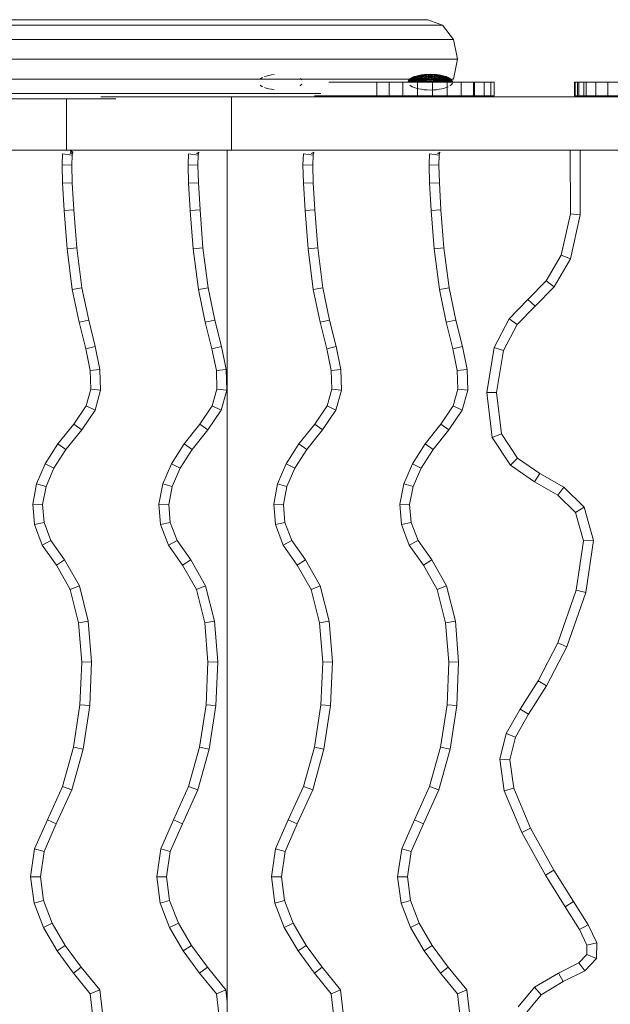
# Model space of a CAD drawing. Units: inches. Extents: x 6267 to 14014, y 100 to 5579.
# Drawn here: x 9477 to 9660, y 2543 to 2847 of the extents above; entities that cross this region are included whole.
import ezdxf

# ---------------------------------------------------------------- set-up
doc = ezdxf.new("R2010")
doc.units = ezdxf.units.IN
doc.header["$MEASUREMENT"] = 0

# ---------------------------------------------------------------- blocks, each defined once
blk = doc.blocks.new('5001_DWG-664013-Level 1')
at = {"lineweight": 9}
for p, q in [((292.1, -510), (292.1, -684.39)), ((316.61, -510), (316.61, -587.82)), ((293.74, -514.4), (293.74, -689.02)), ((314.97, -514.4), (314.97, -651.3)), ((298.22, -517.62), (298.22, -692.41)), ((310.48, -517.62), (310.48, -692.41)), ((304.35, -693.65), (304.35, -518.8)), ((332.44, -572.52), (332.44, -525.64)), ((435.64, -563.29), (429.44, -565.97)), ((441.92, -562.08), (435.64, -563.29)), ((436.54, -566.2), (435.64, -563.29)), ((448.28, -562.6), (441.92, -562.08)), ((442.09, -565.13), (441.92, -562.08)), ((447.61, -565.58), (448.28, -562.6)), ((454.65, -565.03), (448.28, -562.6)), ((548.61, -562.66), (539.58, -566.61)), ((557.24, -561.4), (548.61, -562.66)), ((549.45, -565.6), (548.61, -562.66)), ((565.34, -562.47), (557.24, -561.4)), ((557.26, -564.46), (557.24, -561.4)), ((564.59, -565.43), (565.34, -562.47)), ((572.94, -565.38), (565.34, -562.47)), ((429.44, -565.97), (423.28, -569.9)), ((430.86, -568.66), (429.44, -565.97)), ((436.54, -566.2), (430.86, -568.66)), ((442.09, -565.13), (436.54, -566.2)), ((447.61, -565.58), (442.09, -565.13)), ((453.21, -567.73), (447.61, -565.58)), ((453.21, -567.73), (454.65, -565.03)), ((460.8, -569.39), (454.65, -565.03)), ((549.45, -565.6), (540.82, -569.38)), ((557.26, -564.46), (549.45, -565.6)), ((564.59, -565.43), (557.26, -564.46)), ((571.62, -568.12), (564.59, -565.43)), ((571.62, -568.12), (572.94, -565.38)), ((580.12, -569.61), (572.94, -565.38)), ((430.86, -568.66), (425.05, -572.37)), ((459.18, -571.95), (453.21, -567.73)), ((459.18, -571.95), (460.8, -569.39)), ((468.37, -573.68), (460.8, -569.39)), ((539.58, -566.61), (529.25, -571.3)), ((540.82, -569.38), (530.29, -574.15)), ((540.82, -569.38), (539.58, -566.61)), ((578.44, -572.14), (571.62, -568.12)), ((316.61, -572.52), (332.44, -572.52)), ((332.44, -623.58), (332.44, -572.52)), ((337.03, -571.15), (333.59, -571.28)), ((333.96, -574.29), (333.59, -571.28)), ((342.66, -571.3), (337.03, -571.15)), ((337.05, -574.18), (337.03, -571.15)), ((342.52, -574.33), (342.66, -571.3)), ((351.11, -571.81), (342.66, -571.3)), ((350.9, -574.83), (351.11, -571.81)), ((363, -572.73), (351.11, -571.81)), ((423.28, -569.9), (417.2, -574.8)), ((425.05, -572.37), (419, -577.23)), ((425.05, -572.37), (423.28, -569.9)), ((467.23, -576.52), (459.18, -571.95)), ((529.25, -571.3), (517.12, -574.68)), ((530.29, -574.15), (529.25, -571.3)), ((578.44, -572.14), (580.12, -569.61)), ((585.15, -577.1), (578.44, -572.14)), ((587.01, -574.7), (580.12, -569.61)), ((333.04, -574.49), (332.6, -573.74)), ((333.52, -573.94), (332.6, -573.74)), ((333.04, -574.49), (333.52, -573.94)), ((333.96, -574.29), (333.04, -574.49)), ((333.43, -573.67), (333.2, -573.74)), ((333.33, -573.74), (333.52, -573.94)), ((333.52, -573.94), (333.43, -573.67)), ((337.05, -574.18), (333.96, -574.29)), ((342.52, -574.33), (337.05, -574.18)), ((350.9, -574.83), (342.52, -574.33)), ((362.69, -575.74), (350.9, -574.83)), ((362.69, -575.74), (363, -572.73)), ((375.51, -574.33), (363, -572.73)), ((375.01, -577.32), (375.51, -574.33)), ((385.68, -576.46), (375.51, -574.33)), ((417.2, -574.8), (411.59, -578.59)), ((419, -577.23), (417.2, -574.8)), ((467.23, -576.52), (468.37, -573.68)), ((478.64, -576.28), (468.37, -573.68)), ((517.12, -574.68), (503.99, -576.7)), ((517.76, -577.65), (517.12, -574.68)), ((530.29, -574.15), (517.76, -577.65)), ((585.15, -577.1), (587.01, -574.7)), ((593.4, -579.91), (587.01, -574.7)), ((375.01, -577.32), (362.69, -575.74)), ((385, -579.41), (375.01, -577.32)), ((385, -579.41), (385.68, -576.46)), ((393.91, -578.51), (385.68, -576.46)), ((393.24, -581.46), (393.91, -578.51)), ((400.65, -579.88), (393.91, -578.51)), ((411.59, -578.59), (406.34, -580.06)), ((412.88, -581.38), (411.59, -578.59)), ((419, -577.23), (412.88, -581.38)), ((478.14, -579.28), (467.23, -576.52)), ((478.14, -579.28), (478.64, -576.28)), ((490.84, -577.27), (478.64, -576.28)), ((490.78, -580.3), (490.84, -577.27)), ((503.99, -576.7), (490.84, -577.27)), ((504.29, -579.72), (503.99, -576.7)), ((517.76, -577.65), (504.29, -579.72)), ((592.17, -582.82), (585.15, -577.1)), ((393.24, -581.46), (385, -579.41)), ((400.29, -582.9), (393.24, -581.46)), ((400.29, -582.9), (400.65, -579.88)), ((406.34, -580.06), (400.65, -579.88)), ((406.71, -583.11), (406.34, -580.06)), ((412.88, -581.38), (406.71, -583.11)), ((490.78, -580.3), (478.14, -579.28)), ((504.29, -579.72), (490.78, -580.3)), ((592.17, -582.82), (593.4, -579.91)), ((602.25, -580.94), (593.4, -579.91)), ((315.99, -623.58), (315.99, -583.2)), ((406.71, -583.11), (400.29, -582.9)), ((601.96, -583.95), (592.17, -582.82)), ((435.64, -602.34), (429.44, -605.03)), ((441.92, -601.14), (435.64, -602.34)), ((436.54, -605.26), (435.64, -602.34)), ((448.28, -601.65), (441.92, -601.14)), ((442.09, -604.19), (441.92, -601.14)), ((447.61, -604.64), (448.28, -601.65)), ((454.65, -604.09), (448.28, -601.65)), ((548.61, -601.72), (539.58, -605.67)), ((557.24, -600.46), (548.61, -601.72)), ((549.45, -604.65), (548.61, -601.72)), ((565.34, -601.53), (557.24, -600.46)), ((557.26, -603.51), (557.24, -600.46)), ((564.59, -604.48), (565.34, -601.53)), ((572.94, -604.43), (565.34, -601.53)), ((429.44, -605.03), (423.28, -608.96)), ((430.86, -607.71), (429.44, -605.03)), ((436.54, -605.26), (430.86, -607.71)), ((442.09, -604.19), (436.54, -605.26)), ((447.61, -604.64), (442.09, -604.19)), ((453.21, -606.78), (447.61, -604.64)), ((453.21, -606.78), (454.65, -604.09)), ((460.8, -608.44), (454.65, -604.09)), ((539.58, -605.67), (529.25, -610.35)), ((540.82, -608.43), (539.58, -605.67)), ((549.45, -604.65), (540.82, -608.43)), ((557.26, -603.51), (549.45, -604.65)), ((564.59, -604.48), (557.26, -603.51)), ((571.62, -607.17), (564.59, -604.48)), ((571.62, -607.17), (572.94, -604.43)), ((580.12, -608.67), (572.94, -604.43)), ((423.28, -608.96), (417.2, -613.85)), ((425.05, -611.42), (423.28, -608.96)), ((430.86, -607.71), (425.05, -611.42)), ((459.18, -611), (453.21, -606.78)), ((459.18, -611), (460.8, -608.44)), ((468.37, -612.74), (460.8, -608.44)), ((540.82, -608.43), (530.29, -613.21)), ((578.44, -611.2), (571.62, -607.17)), ((578.44, -611.2), (580.12, -608.67)), ((587.01, -613.76), (580.12, -608.67)), ((337.03, -610.2), (333.59, -610.33)), ((333.96, -613.35), (333.59, -610.33)), ((342.66, -610.36), (337.03, -610.2)), ((337.05, -613.24), (337.03, -610.2)), ((342.52, -613.39), (342.66, -610.36)), ((351.11, -610.86), (342.66, -610.36)), ((350.9, -613.89), (351.11, -610.86)), ((363, -611.78), (351.11, -610.86)), ((362.69, -614.8), (363, -611.78)), ((375.51, -613.39), (363, -611.78)), ((425.05, -611.42), (419, -616.29)), ((467.23, -615.58), (459.18, -611)), ((529.25, -610.35), (517.12, -613.74)), ((530.29, -613.21), (529.25, -610.35)), ((585.15, -616.15), (578.44, -611.2)), ((333.04, -613.55), (333.52, -612.99)), ((333.96, -613.35), (333.04, -613.55)), ((333.52, -612.99), (333.43, -612.73)), ((337.05, -613.24), (333.96, -613.35)), ((342.52, -613.39), (337.05, -613.24)), ((350.9, -613.89), (342.52, -613.39)), ((362.69, -614.8), (350.9, -613.89)), ((375.01, -616.38), (362.69, -614.8)), ((375.01, -616.38), (375.51, -613.39)), ((385.68, -615.52), (375.51, -613.39)), ((417.2, -613.85), (411.59, -617.65)), ((419, -616.29), (417.2, -613.85)), ((467.23, -615.58), (468.37, -612.74)), ((478.64, -615.33), (468.37, -612.74)), ((517.12, -613.74), (503.99, -615.76)), ((517.76, -616.7), (517.12, -613.74)), ((530.29, -613.21), (517.76, -616.7)), ((585.15, -616.15), (587.01, -613.76)), ((593.4, -618.97), (587.01, -613.76)), ((385, -618.47), (375.01, -616.38)), ((385, -618.47), (385.68, -615.52)), ((393.91, -617.56), (385.68, -615.52)), ((393.24, -620.52), (393.91, -617.56)), ((400.65, -618.94), (393.91, -617.56)), ((411.59, -617.65), (406.34, -619.12)), ((412.88, -620.43), (411.59, -617.65)), ((419, -616.29), (412.88, -620.43)), ((478.14, -618.33), (467.23, -615.58)), ((478.14, -618.33), (478.64, -615.33)), ((490.84, -616.32), (478.64, -615.33)), ((490.78, -619.36), (490.84, -616.32)), ((503.99, -615.76), (490.84, -616.32)), ((504.29, -618.78), (503.99, -615.76)), ((517.76, -616.7), (504.29, -618.78)), ((592.17, -621.87), (585.15, -616.15)), ((393.24, -620.52), (385, -618.47)), ((400.29, -621.96), (393.24, -620.52)), ((400.29, -621.96), (400.65, -618.94)), ((406.34, -619.12), (400.65, -618.94)), ((406.71, -622.16), (406.34, -619.12)), ((412.88, -620.43), (406.71, -622.16)), ((490.78, -619.36), (478.14, -618.33)), ((504.29, -618.78), (490.78, -619.36)), ((592.17, -621.87), (593.4, -618.97)), ((602.25, -619.99), (593.4, -618.97)), ((315.99, -796.37), (315.99, -623.58)), ((315.99, -623.58), (332.44, -623.58)), ((905.19, -622.3), (332.44, -622.3)), ((332.44, -823.86), (332.44, -623.58)), ((406.71, -622.16), (400.29, -621.96)), ((595.87, -622.3), (592.17, -621.87)), ((310.28, -632.7), (309.97, -633.2)), ((310.45, -632.46), (310.28, -632.7)), ((312.37, -632.46), (312.54, -632.7)), ((312.85, -633.2), (312.54, -632.7)), ((309.19, -635.99), (309.05, -636.89)), ((309.32, -635.19), (309.19, -635.99)), ((309.53, -634.41), (309.32, -635.19)), ((309.72, -633.82), (309.53, -634.41)), ((313.11, -633.82), (313.29, -634.41)), ((313.5, -635.19), (313.29, -634.41)), ((313.5, -635.19), (313.63, -635.99)), ((313.77, -636.89), (313.63, -635.99)), ((557.24, -636.01), (548.61, -637.27)), ((565.34, -637.08), (557.24, -636.01)), ((557.26, -639.07), (557.24, -636.01)), ((435.64, -637.9), (429.44, -640.59)), ((441.92, -636.69), (435.64, -637.9)), ((436.54, -640.81), (435.64, -637.9)), ((448.28, -637.21), (441.92, -636.69)), ((442.09, -639.74), (441.92, -636.69)), ((447.61, -640.19), (448.28, -637.21)), ((454.65, -639.65), (448.28, -637.21)), ((548.61, -637.27), (539.58, -641.22)), ((549.45, -640.21), (548.61, -637.27)), ((557.26, -639.07), (549.45, -640.21)), ((564.59, -640.04), (557.26, -639.07)), ((564.59, -640.04), (565.34, -637.08)), ((572.94, -639.99), (565.34, -637.08)), ((429.44, -640.59), (423.28, -644.52)), ((430.86, -643.27), (429.44, -640.59)), ((436.54, -640.81), (430.86, -643.27)), ((442.09, -639.74), (436.54, -640.81)), ((447.61, -640.19), (442.09, -639.74)), ((453.21, -642.34), (447.61, -640.19)), ((453.21, -642.34), (454.65, -639.65)), ((459.18, -646.56), (453.21, -642.34)), ((460.8, -644), (454.65, -639.65)), ((539.58, -641.22), (529.25, -645.91)), ((540.82, -643.99), (539.58, -641.22)), ((549.45, -640.21), (540.82, -643.99)), ((571.62, -642.73), (564.59, -640.04)), ((571.62, -642.73), (572.94, -639.99)), ((580.12, -644.23), (572.94, -639.99)), ((310.28, -644.85), (310.45, -645.08)), ((310.45, -645.08), (310.75, -645.4)), ((312.07, -645.4), (312.37, -645.08)), ((312.54, -644.85), (312.37, -645.08)), ((423.28, -644.52), (417.2, -649.41)), ((425.05, -646.98), (423.28, -644.52)), ((430.86, -643.27), (425.05, -646.98)), ((459.18, -646.56), (460.8, -644)), ((468.37, -648.3), (460.8, -644)), ((540.82, -643.99), (530.29, -648.77)), ((578.44, -646.76), (571.62, -642.73)), ((578.44, -646.76), (580.12, -644.23)), ((587.01, -649.31), (580.12, -644.23)), ((333.04, -649.1), (333.52, -648.55)), ((333.52, -648.55), (333.43, -648.28)), ((337.03, -645.76), (333.59, -645.89)), ((333.96, -648.91), (333.59, -645.89)), ((342.66, -645.92), (337.03, -645.76)), ((337.05, -648.79), (337.03, -645.76)), ((342.52, -648.94), (342.66, -645.92)), ((351.11, -646.42), (342.66, -645.92)), ((350.9, -649.44), (351.11, -646.42)), ((363, -647.34), (351.11, -646.42)), ((362.69, -650.35), (363, -647.34)), ((375.51, -648.95), (363, -647.34)), ((425.05, -646.98), (419, -651.85)), ((467.23, -651.13), (459.18, -646.56)), ((467.23, -651.13), (468.37, -648.3)), ((478.64, -650.89), (468.37, -648.3)), ((529.25, -645.91), (517.12, -649.29)), ((530.29, -648.77), (529.25, -645.91)), ((585.15, -651.71), (578.44, -646.76)), ((315.7, -668.59), (315.7, -649.36)), ((333.96, -648.91), (333.04, -649.1)), ((337.05, -648.79), (333.96, -648.91)), ((342.52, -648.94), (337.05, -648.79)), ((350.9, -649.44), (342.52, -648.94)), ((362.69, -650.35), (350.9, -649.44)), ((375.01, -651.93), (362.69, -650.35)), ((375.01, -651.93), (375.51, -648.95)), ((385.68, -651.07), (375.51, -648.95)), ((385, -654.03), (385.68, -651.07)), ((393.91, -653.12), (385.68, -651.07)), ((417.2, -649.41), (411.59, -653.21)), ((419, -651.85), (417.2, -649.41)), ((478.14, -653.89), (467.23, -651.13)), ((478.14, -653.89), (478.64, -650.89)), ((490.84, -651.88), (478.64, -650.89)), ((503.99, -651.32), (490.84, -651.88)), ((517.12, -649.29), (503.99, -651.32)), ((504.29, -654.34), (503.99, -651.32)), ((517.76, -652.26), (517.12, -649.29)), ((530.29, -648.77), (517.76, -652.26)), ((585.15, -651.71), (587.01, -649.31)), ((592.17, -657.43), (585.15, -651.71)), ((593.4, -654.52), (587.01, -649.31)), ((311.45, -653.8), (311.45, -668.59)), ((385, -654.03), (375.01, -651.93)), ((393.24, -656.08), (385, -654.03)), ((393.24, -656.08), (393.91, -653.12)), ((400.65, -654.5), (393.91, -653.12)), ((400.29, -657.52), (400.65, -654.5)), ((406.34, -654.68), (400.65, -654.5)), ((411.59, -653.21), (406.34, -654.68)), ((406.71, -657.72), (406.34, -654.68)), ((412.88, -655.99), (411.59, -653.21)), ((419, -651.85), (412.88, -655.99)), ((490.78, -654.91), (478.14, -653.89)), ((490.78, -654.91), (490.84, -651.88)), ((504.29, -654.34), (490.78, -654.91)), ((517.76, -652.26), (504.29, -654.34)), ((592.17, -657.43), (593.4, -654.52)), ((602.25, -655.55), (593.4, -654.52)), ((400.29, -657.52), (393.24, -656.08)), ((406.71, -657.72), (400.29, -657.52)), ((412.88, -655.99), (406.71, -657.72)), ((601.96, -658.56), (592.17, -657.43)), ((311.45, -668.59), (311.45, -672.42)), ((311.45, -668.59), (315.7, -668.59)), ((315.7, -668.59), (315.7, -672.42)), ((311.45, -676.7), (311.45, -672.42)), ((311.45, -672.42), (315.7, -672.42)), ((315.7, -676.7), (315.7, -672.42)), ((441.92, -675.75), (435.64, -676.96)), ((448.28, -676.27), (441.92, -675.75)), ((442.09, -678.8), (441.92, -675.75)), ((557.24, -675.07), (548.61, -676.33)), ((565.34, -676.14), (557.24, -675.07)), ((557.26, -678.13), (557.24, -675.07)), ((564.59, -679.1), (565.34, -676.14)), ((572.94, -679.05), (565.34, -676.14)), ((310.28, -679.13), (309.97, -679.63)), ((310.28, -679.13), (310.15, -679.59)), ((310.54, -679.18), (310.15, -679.59)), ((310.45, -678.89), (310.18, -679.32)), ((310.63, -678.75), (310.28, -679.13)), ((310.45, -678.89), (310.28, -679.13)), ((310.75, -678.57), (310.45, -678.89)), ((310.65, -678.9), (310.45, -678.89)), ((310.65, -678.9), (310.45, -679.24)), ((310.54, -679.18), (310.49, -679.83)), ((310.63, -678.75), (310.54, -679.18)), ((310.97, -678.92), (310.54, -679.18)), ((311.01, -678.52), (310.63, -678.75)), ((310.75, -678.57), (310.63, -678.75)), ((310.89, -678.65), (310.65, -678.9)), ((310.89, -679.15), (310.65, -678.9)), ((311.07, -678.38), (310.75, -678.57)), ((310.89, -678.65), (310.75, -678.57)), ((310.89, -679.15), (310.75, -679.38)), ((311.14, -678.49), (310.89, -678.65)), ((311.05, -678.98), (310.89, -678.65)), ((311.05, -678.98), (310.89, -679.15)), ((311.23, -679.54), (310.89, -679.15)), ((310.97, -678.92), (310.94, -679.56)), ((311.01, -678.52), (310.97, -678.92)), ((310.97, -678.92), (311.41, -678.83)), ((311.07, -678.38), (311.01, -678.52)), ((311.01, -678.52), (311.41, -678.44)), ((311.23, -678.87), (311.05, -678.98)), ((311.23, -679.54), (311.05, -678.98)), ((311.07, -678.38), (311.41, -678.31)), ((311.14, -678.49), (311.07, -678.38)), ((311.14, -678.49), (311.41, -678.44)), ((311.23, -678.87), (311.14, -678.49)), ((311.23, -678.87), (311.41, -678.83)), ((311.41, -679.47), (311.23, -678.87)), ((311.45, -681.26), (311.45, -676.7)), ((311.45, -676.7), (315.7, -676.7)), ((312.37, -678.89), (312.54, -679.13)), ((312.85, -679.63), (312.54, -679.13)), ((315.7, -681.26), (315.7, -676.7)), ((435.64, -676.96), (429.44, -679.64)), ((436.54, -679.87), (435.64, -676.96)), ((442.09, -678.8), (436.54, -679.87)), ((447.61, -679.25), (442.09, -678.8)), ((447.61, -679.25), (448.28, -676.27)), ((454.65, -678.7), (448.28, -676.27)), ((453.21, -681.4), (454.65, -678.7)), ((460.8, -683.06), (454.65, -678.7)), ((548.61, -676.33), (539.58, -680.28)), ((549.45, -679.27), (548.61, -676.33)), ((557.26, -678.13), (549.45, -679.27)), ((564.59, -679.1), (557.26, -678.13)), ((571.62, -681.78), (564.59, -679.1)), ((571.62, -681.78), (572.94, -679.05)), ((580.12, -683.28), (572.94, -679.05)), ((309.41, -681.59), (309.19, -682.42)), ((309.32, -681.61), (309.19, -682.42)), ((309.32, -681.61), (309.19, -682.46)), ((309.41, -681.7), (309.19, -682.46)), ((309.53, -680.83), (309.32, -681.61)), ((309.53, -680.94), (309.32, -681.61)), ((309.41, -681.59), (309.37, -682.49)), ((309.41, -681.7), (309.37, -682.49)), ((309.68, -681.75), (309.37, -682.49)), ((309.68, -681.75), (309.37, -682.49)), ((309.53, -680.83), (309.41, -681.59)), ((309.71, -680.87), (309.41, -681.59)), ((309.53, -680.94), (309.41, -681.7)), ((309.71, -681.08), (309.41, -681.7)), ((309.81, -680.15), (309.53, -680.83)), ((309.72, -680.24), (309.53, -680.83)), ((309.72, -680.24), (309.53, -680.94)), ((309.81, -680.44), (309.53, -680.94)), ((309.71, -680.87), (309.68, -681.75)), ((309.71, -681.08), (309.68, -681.75)), ((310.05, -681.15), (309.68, -681.75)), ((310.05, -681.15), (309.68, -681.75)), ((309.68, -681.75), (309.71, -682.43)), ((309.68, -681.75), (309.71, -682.77)), ((309.81, -680.15), (309.71, -680.87)), ((310.07, -680.28), (309.71, -680.87)), ((309.81, -680.44), (309.71, -681.08)), ((310.07, -680.62), (309.71, -681.08)), ((310.07, -681.68), (309.71, -682.43)), ((310.07, -682.18), (309.71, -682.77)), ((309.97, -679.63), (309.72, -680.24)), ((309.97, -679.84), (309.72, -680.24)), ((310.15, -679.59), (309.81, -680.15)), ((309.97, -679.63), (309.81, -680.15)), ((309.97, -679.84), (309.81, -680.44)), ((310.15, -680.11), (309.81, -680.44)), ((310.15, -682.18), (309.81, -683.07)), ((310.18, -679.32), (309.97, -679.84)), ((310.18, -679.32), (309.97, -679.63)), ((310.28, -679.65), (309.97, -679.84)), ((310.07, -680.28), (310.05, -681.15)), ((310.07, -680.62), (310.05, -681.15)), ((310.47, -680.7), (310.05, -681.15)), ((310.47, -680.7), (310.05, -681.15)), ((310.05, -681.15), (310.07, -681.68)), ((310.05, -681.15), (310.07, -682.18)), ((310.15, -679.59), (310.07, -680.28)), ((310.49, -679.83), (310.07, -680.28)), ((310.15, -680.11), (310.07, -680.62)), ((310.49, -680.33), (310.07, -680.62)), ((310.49, -681.06), (310.07, -681.68)), ((310.07, -681.68), (310.15, -682.18)), ((310.49, -681.74), (310.07, -682.18)), ((310.07, -682.18), (310.15, -683.32)), ((310.28, -679.65), (310.15, -680.11)), ((310.54, -679.99), (310.15, -680.11)), ((310.54, -681.41), (310.15, -682.18)), ((310.15, -682.18), (310.28, -682.65)), ((310.45, -679.24), (310.18, -679.32)), ((310.45, -679.24), (310.28, -679.65)), ((310.63, -679.66), (310.28, -679.65)), ((310.63, -681.73), (310.28, -682.65)), ((310.75, -679.38), (310.45, -679.24)), ((310.75, -682.02), (310.45, -683.06)), ((310.49, -679.83), (310.47, -680.7)), ((310.49, -680.33), (310.47, -680.7)), ((310.93, -680.42), (310.47, -680.7)), ((310.93, -680.42), (310.47, -680.7)), ((310.47, -680.7), (310.49, -681.06)), ((310.47, -680.7), (310.49, -681.74)), ((310.94, -679.56), (310.49, -679.83)), ((310.54, -679.99), (310.49, -680.33)), ((310.94, -680.24), (310.49, -680.33)), ((310.94, -680.61), (310.49, -681.06)), ((310.49, -681.06), (310.54, -681.41)), ((310.94, -681.46), (310.49, -681.74)), ((310.49, -681.74), (310.54, -682.91)), ((310.63, -679.66), (310.54, -679.99)), ((310.97, -680.06), (310.54, -679.99)), ((310.97, -680.79), (310.54, -681.41)), ((310.54, -681.41), (310.63, -681.73)), ((310.75, -679.38), (310.63, -679.66)), ((311.01, -679.89), (310.63, -679.66)), ((311.01, -680.95), (310.63, -681.73)), ((310.63, -681.73), (310.75, -682.02)), ((310.89, -682.25), (310.65, -683.4)), ((311.07, -679.75), (310.75, -679.38)), ((311.07, -681.09), (310.75, -682.02)), ((310.75, -682.02), (310.89, -682.25)), ((311.14, -681.21), (310.89, -682.25)), ((310.89, -682.25), (311.05, -682.42)), ((310.94, -679.56), (310.93, -680.42)), ((310.94, -680.24), (310.93, -680.42)), ((311.41, -680.33), (310.93, -680.42)), ((310.93, -680.42), (311.41, -680.33)), ((310.93, -680.42), (310.94, -680.61)), ((310.93, -680.42), (310.94, -681.46)), ((310.94, -679.56), (311.41, -679.47)), ((310.97, -680.06), (310.94, -680.24)), ((311.41, -680.33), (310.94, -680.24)), ((311.41, -680.33), (310.94, -680.61)), ((310.94, -680.61), (310.97, -680.79)), ((310.94, -681.46), (311.41, -681.37)), ((310.94, -681.46), (310.97, -682.65)), ((311.01, -679.89), (310.97, -680.06)), ((311.41, -680.33), (310.97, -680.06)), ((311.41, -680.33), (310.97, -680.79)), ((310.97, -680.79), (311.01, -680.95)), ((311.07, -679.75), (311.01, -679.89)), ((311.41, -680.33), (311.01, -679.89)), ((311.41, -680.33), (311.01, -680.95)), ((311.01, -680.95), (311.07, -681.09)), ((311.32, -681.35), (311.05, -682.42)), ((311.23, -679.54), (311.07, -679.75)), ((311.41, -680.33), (311.07, -679.75)), ((311.41, -680.33), (311.07, -681.09)), ((311.07, -681.09), (311.14, -681.21)), ((311.41, -680.33), (311.14, -681.21)), ((311.14, -681.21), (311.32, -681.35)), ((311.41, -679.47), (311.23, -679.54)), ((311.41, -680.33), (311.23, -679.54)), ((311.32, -681.35), (311.23, -682.53)), ((311.41, -680.33), (311.32, -681.35)), ((311.32, -681.35), (311.41, -682.56)), ((311.45, -685.9), (311.45, -681.26)), ((311.45, -681.26), (315.7, -681.26)), ((313.11, -680.24), (312.85, -679.63)), ((313.11, -680.24), (313.29, -680.83)), ((313.5, -681.61), (313.29, -680.83)), ((313.5, -681.61), (313.63, -682.42)), ((315.7, -685.9), (315.7, -681.26)), ((429.44, -679.64), (423.28, -683.57)), ((430.86, -682.33), (429.44, -679.64)), ((436.54, -679.87), (430.86, -682.33)), ((453.21, -681.4), (447.61, -679.25)), ((459.18, -685.62), (453.21, -681.4)), ((539.58, -680.28), (529.25, -684.97)), ((540.82, -683.05), (539.58, -680.28)), ((549.45, -679.27), (540.82, -683.05)), ((578.44, -685.81), (571.62, -681.78)), ((293.74, -689.02), (292.1, -684.39)), ((309.01, -684.25), (308.96, -685.2)), ((309.01, -684.25), (308.96, -685.2)), ((308.96, -685.2), (309.01, -686.15)), ((308.96, -685.2), (309.01, -686.15)), ((309.05, -683.32), (309.01, -684.25)), ((309.05, -683.32), (309.01, -684.25)), ((309.15, -683.33), (309.01, -684.25)), ((309.15, -683.33), (309.01, -684.25)), ((309.01, -684.25), (309.05, -685.18)), ((309.01, -684.25), (309.05, -685.22)), ((309.05, -685.18), (309.01, -686.15)), ((309.05, -685.22), (309.01, -686.15)), ((309.19, -682.42), (309.05, -683.32)), ((309.19, -682.46), (309.05, -683.32)), ((309.19, -684.21), (309.05, -685.18)), ((309.19, -684.32), (309.05, -685.22)), ((309.05, -685.18), (309.19, -686.08)), ((309.05, -685.22), (309.19, -686.19)), ((309.19, -682.42), (309.15, -683.33)), ((309.19, -682.46), (309.15, -683.33)), ((309.37, -682.49), (309.15, -683.33)), ((309.37, -682.49), (309.15, -683.33)), ((309.15, -683.33), (309.19, -684.21)), ((309.15, -683.33), (309.19, -684.32)), ((309.41, -683.28), (309.19, -684.21)), ((309.41, -683.49), (309.19, -684.32)), ((309.19, -684.21), (309.32, -685.06)), ((309.19, -684.32), (309.32, -685.34)), ((309.32, -685.06), (309.19, -686.08)), ((309.53, -684.04), (309.32, -685.06)), ((309.53, -684.56), (309.32, -685.34)), ((309.32, -685.06), (309.53, -685.84)), ((309.37, -682.49), (309.41, -683.28)), ((309.37, -682.49), (309.41, -683.49)), ((309.71, -682.43), (309.41, -683.28)), ((309.71, -682.77), (309.41, -683.49)), ((309.41, -683.28), (309.53, -684.04)), ((309.41, -683.49), (309.53, -684.56)), ((309.81, -683.07), (309.53, -684.04)), ((309.81, -683.88), (309.53, -684.56)), ((309.53, -684.04), (309.72, -684.74)), ((309.53, -684.56), (309.72, -685.66)), ((309.72, -684.74), (309.53, -685.84)), ((309.71, -682.43), (309.81, -683.07)), ((309.71, -682.77), (309.81, -683.88)), ((309.97, -683.67), (309.72, -684.74)), ((309.72, -684.74), (309.97, -685.36)), ((309.97, -685.04), (309.72, -685.66)), ((309.81, -683.07), (309.97, -683.67)), ((310.15, -683.32), (309.81, -683.88)), ((309.81, -683.88), (309.97, -685.04)), ((310.28, -682.65), (309.97, -683.67)), ((309.97, -683.67), (310.18, -684.19)), ((310.18, -684.19), (309.97, -685.36)), ((310.28, -684.54), (309.97, -685.04)), ((309.97, -685.04), (310.18, -686.21)), ((310.54, -682.91), (310.15, -683.32)), ((310.15, -683.32), (310.28, -684.54)), ((310.45, -683.06), (310.18, -684.19)), ((310.18, -684.19), (310.45, -684.62)), ((310.28, -682.65), (310.45, -683.06)), ((310.63, -684.16), (310.28, -684.54)), ((310.28, -684.54), (310.45, -685.78)), ((310.45, -684.62), (310.28, -685.86)), ((310.45, -683.06), (310.65, -683.4)), ((310.65, -683.4), (310.45, -684.62)), ((310.45, -684.62), (310.75, -684.94)), ((310.97, -682.65), (310.54, -682.91)), ((310.54, -682.91), (310.63, -684.16)), ((311.01, -683.93), (310.63, -684.16)), ((310.63, -684.16), (310.75, -685.46)), ((310.75, -684.94), (310.63, -686.23)), ((310.65, -683.4), (310.89, -683.65)), ((310.89, -683.65), (310.75, -684.94)), ((310.75, -684.94), (311.07, -685.13)), ((311.07, -685.27), (310.75, -685.46)), ((311.05, -682.42), (310.89, -683.65)), ((310.89, -683.65), (311.14, -683.8)), ((310.97, -682.65), (311.41, -682.56)), ((310.97, -682.65), (311.01, -683.93)), ((311.01, -683.93), (311.41, -683.85)), ((311.01, -683.93), (311.07, -685.27)), ((311.07, -685.13), (311.01, -686.47)), ((311.05, -682.42), (311.23, -682.53)), ((311.14, -683.8), (311.07, -685.13)), ((311.07, -685.13), (311.41, -685.2)), ((311.07, -685.27), (311.41, -685.2)), ((311.07, -685.27), (311.14, -686.59)), ((311.23, -682.53), (311.14, -683.8)), ((311.14, -683.8), (311.41, -683.85)), ((311.23, -682.53), (311.41, -682.56)), ((313.77, -683.32), (313.63, -682.42)), ((313.81, -684.25), (313.77, -683.32)), ((313.77, -683.32), (313.81, -684.25)), ((313.81, -684.25), (313.86, -685.2)), ((313.86, -685.2), (313.81, -684.25)), ((313.81, -686.15), (313.86, -685.2)), ((313.86, -685.2), (313.81, -686.15)), ((337.03, -684.82), (333.59, -684.95)), ((333.96, -687.96), (333.59, -684.95)), ((342.66, -684.97), (337.03, -684.82)), ((337.05, -687.85), (337.03, -684.82)), ((342.52, -688), (342.66, -684.97)), ((351.11, -685.48), (342.66, -684.97)), ((423.28, -683.57), (417.2, -688.46)), ((425.05, -686.04), (423.28, -683.57)), ((430.86, -682.33), (425.05, -686.04)), ((459.18, -685.62), (460.8, -683.06)), ((468.37, -687.35), (460.8, -683.06)), ((529.25, -684.97), (517.12, -688.35)), ((530.29, -687.82), (529.25, -684.97)), ((540.82, -683.05), (530.29, -687.82)), ((578.44, -685.81), (580.12, -683.28)), ((587.01, -688.37), (580.12, -683.28)), ((309.01, -686.15), (309.05, -687.08)), ((309.01, -686.15), (309.05, -687.08)), ((309.01, -686.15), (309.15, -687.06)), ((309.01, -686.15), (309.15, -687.06)), ((309.05, -687.08), (309.19, -687.98)), ((309.05, -687.08), (309.19, -687.94)), ((309.19, -686.08), (309.15, -687.06)), ((309.19, -686.19), (309.15, -687.06)), ((309.15, -687.06), (309.37, -687.91)), ((309.15, -687.06), (309.19, -687.98)), ((309.15, -687.06), (309.19, -687.94)), ((309.15, -687.06), (309.37, -687.91)), ((309.32, -685.34), (309.19, -686.19)), ((309.19, -686.08), (309.41, -686.9)), ((309.19, -686.19), (309.41, -687.12)), ((309.19, -687.94), (309.32, -688.79)), ((309.19, -687.94), (309.41, -688.7)), ((309.19, -687.98), (309.32, -688.79)), ((309.19, -687.98), (309.41, -688.8)), ((309.32, -685.34), (309.53, -686.36)), ((309.41, -686.9), (309.37, -687.91)), ((309.41, -687.12), (309.37, -687.91)), ((309.37, -687.91), (309.68, -688.64)), ((309.37, -687.91), (309.41, -688.8)), ((309.37, -687.91), (309.41, -688.7)), ((309.37, -687.91), (309.68, -688.64)), ((309.53, -685.84), (309.41, -686.9)), ((309.53, -686.36), (309.41, -687.12)), ((309.41, -686.9), (309.71, -687.63)), ((309.41, -687.12), (309.71, -687.97)), ((309.72, -685.66), (309.53, -686.36)), ((309.53, -685.84), (309.81, -686.52)), ((309.53, -686.36), (309.81, -687.33)), ((309.71, -687.63), (309.68, -688.64)), ((309.71, -687.97), (309.68, -688.64)), ((309.81, -686.52), (309.71, -687.63)), ((309.81, -687.33), (309.71, -687.97)), ((309.71, -687.63), (310.07, -688.22)), ((309.71, -687.97), (310.07, -688.72)), ((309.72, -685.66), (309.97, -686.73)), ((309.97, -685.36), (309.81, -686.52)), ((309.81, -686.52), (310.15, -687.08)), ((309.97, -686.73), (309.81, -687.33)), ((309.81, -687.33), (310.15, -688.21)), ((309.97, -685.36), (310.28, -685.86)), ((310.18, -686.21), (309.97, -686.73)), ((309.97, -686.73), (310.28, -687.75)), ((310.07, -688.22), (310.05, -689.25)), ((310.15, -687.08), (310.07, -688.22)), ((310.15, -688.21), (310.07, -688.72)), ((310.07, -688.22), (310.49, -688.66)), ((310.28, -685.86), (310.15, -687.08)), ((310.15, -687.08), (310.54, -687.49)), ((310.28, -687.75), (310.15, -688.21)), ((310.15, -688.21), (310.54, -688.99)), ((310.45, -685.78), (310.18, -686.21)), ((310.18, -686.21), (310.45, -687.34)), ((310.28, -685.86), (310.63, -686.23)), ((310.45, -687.34), (310.28, -687.75)), ((310.28, -687.75), (310.63, -688.66)), ((310.75, -685.46), (310.45, -685.78)), ((310.45, -685.78), (310.65, -687)), ((310.65, -687), (310.45, -687.34)), ((310.45, -687.34), (310.75, -688.38)), ((310.54, -687.49), (310.49, -688.66)), ((310.63, -686.23), (310.54, -687.49)), ((310.54, -687.49), (310.97, -687.75)), ((310.63, -686.23), (311.01, -686.47)), ((310.89, -686.75), (310.65, -687)), ((310.65, -687), (310.89, -688.15)), ((310.75, -685.46), (310.89, -686.75)), ((310.89, -688.15), (310.75, -688.38)), ((311.14, -686.59), (310.89, -686.75)), ((310.89, -686.75), (311.05, -687.98)), ((311.05, -687.98), (310.89, -688.15)), ((310.89, -688.15), (311.14, -689.19)), ((310.97, -687.75), (310.94, -688.93)), ((311.01, -686.47), (310.97, -687.75)), ((310.97, -687.75), (311.41, -687.84)), ((311.01, -686.47), (311.41, -686.54)), ((311.23, -687.87), (311.05, -687.98)), ((311.05, -687.98), (311.32, -689.04)), ((311.14, -686.59), (311.41, -686.54)), ((311.14, -686.59), (311.23, -687.87)), ((311.23, -687.87), (311.41, -687.84)), ((311.23, -687.87), (311.32, -689.04)), ((311.45, -690.46), (311.45, -685.9)), ((311.45, -685.9), (315.7, -685.9)), ((313.63, -687.98), (313.5, -688.79)), ((313.63, -687.98), (313.77, -687.08)), ((313.81, -686.15), (313.77, -687.08)), ((313.77, -687.08), (313.81, -686.15)), ((315.7, -690.46), (315.7, -685.9)), ((333.04, -688.16), (333.52, -687.61)), ((333.96, -687.96), (333.04, -688.16)), ((333.52, -687.61), (333.43, -687.34)), ((337.05, -687.85), (333.96, -687.96)), ((342.52, -688), (337.05, -687.85)), ((350.9, -688.5), (342.52, -688)), ((350.9, -688.5), (351.11, -685.48)), ((363, -686.39), (351.11, -685.48)), ((362.69, -689.41), (363, -686.39)), ((375.51, -688), (363, -686.39)), ((375.01, -690.99), (375.51, -688)), ((385.68, -690.13), (375.51, -688)), ((425.05, -686.04), (419, -690.9)), ((467.23, -690.19), (459.18, -685.62)), ((467.23, -690.19), (468.37, -687.35)), ((478.64, -689.95), (468.37, -687.35)), ((530.29, -687.82), (517.76, -691.32)), ((585.15, -690.76), (578.44, -685.81)), ((298.22, -692.41), (293.74, -689.02)), ((309.32, -688.79), (309.53, -689.56)), ((309.32, -688.79), (309.53, -689.46)), ((309.41, -688.7), (309.53, -689.46)), ((309.41, -688.7), (309.71, -689.32)), ((309.41, -688.8), (309.71, -689.53)), ((309.41, -688.8), (309.53, -689.56)), ((309.53, -689.46), (309.72, -690.16)), ((309.53, -689.46), (309.81, -689.96)), ((309.53, -689.56), (309.72, -690.16)), ((309.53, -689.56), (309.81, -690.25)), ((309.68, -688.64), (310.05, -689.25)), ((309.68, -688.64), (309.71, -689.53)), ((309.68, -688.64), (309.71, -689.32)), ((309.68, -688.64), (310.05, -689.25)), ((309.71, -689.32), (309.81, -689.96)), ((309.71, -689.32), (310.07, -689.78)), ((309.71, -689.53), (310.07, -690.12)), ((309.71, -689.53), (309.81, -690.25)), ((309.72, -690.16), (309.97, -690.77)), ((309.72, -690.16), (309.97, -690.56)), ((309.81, -689.96), (309.97, -690.56)), ((309.81, -689.96), (310.15, -690.28)), ((309.81, -690.25), (310.15, -690.81)), ((309.81, -690.25), (309.97, -690.77)), ((309.97, -690.56), (310.18, -691.08)), ((309.97, -690.56), (310.28, -690.75)), ((309.97, -690.77), (310.28, -691.27)), ((309.97, -690.77), (310.18, -691.08)), ((310.07, -688.72), (310.05, -689.25)), ((310.05, -689.25), (310.47, -689.7)), ((310.05, -689.25), (310.07, -690.12)), ((310.05, -689.25), (310.07, -689.78)), ((310.05, -689.25), (310.47, -689.7)), ((310.07, -688.72), (310.49, -689.34)), ((310.07, -689.78), (310.15, -690.28)), ((310.07, -689.78), (310.49, -690.06)), ((310.07, -690.12), (310.49, -690.56)), ((310.07, -690.12), (310.15, -690.81)), ((310.15, -690.28), (310.28, -690.75)), ((310.15, -690.28), (310.54, -690.41)), ((310.15, -690.81), (310.54, -691.22)), ((310.15, -690.81), (310.28, -691.27)), ((310.18, -691.08), (310.45, -691.51)), ((310.18, -691.08), (310.45, -691.16)), ((310.28, -690.75), (310.63, -690.74)), ((310.28, -690.75), (310.45, -691.16)), ((310.28, -691.27), (310.45, -691.51)), ((310.28, -691.27), (310.63, -691.65)), ((310.45, -691.16), (310.75, -691.02)), ((310.45, -691.16), (310.65, -691.5)), ((310.49, -688.66), (310.47, -689.7)), ((310.49, -689.34), (310.47, -689.7)), ((310.47, -689.7), (310.93, -689.98)), ((310.47, -689.7), (310.49, -690.56)), ((310.47, -689.7), (310.49, -690.06)), ((310.47, -689.7), (310.93, -689.98)), ((310.49, -688.66), (310.94, -688.93)), ((310.54, -688.99), (310.49, -689.34)), ((310.49, -689.34), (310.94, -689.79)), ((310.49, -690.06), (310.54, -690.41)), ((310.49, -690.06), (310.94, -690.16)), ((310.49, -690.56), (310.94, -690.84)), ((310.49, -690.56), (310.54, -691.22)), ((310.63, -688.66), (310.54, -688.99)), ((310.54, -688.99), (310.97, -689.61)), ((310.54, -690.41), (310.97, -690.34)), ((310.54, -690.41), (310.63, -690.74)), ((310.54, -691.22), (310.97, -691.48)), ((310.54, -691.22), (310.63, -691.65)), ((310.75, -688.38), (310.63, -688.66)), ((310.63, -688.66), (311.01, -689.45)), ((310.63, -690.74), (311.01, -690.5)), ((310.63, -690.74), (310.75, -691.02)), ((310.65, -691.5), (310.89, -691.25)), ((310.75, -688.38), (311.07, -689.3)), ((310.75, -691.02), (311.07, -690.65)), ((310.75, -691.02), (310.89, -691.25)), ((310.89, -691.25), (311.14, -690.77)), ((310.89, -691.25), (311.05, -691.42)), ((310.94, -688.93), (310.93, -689.98)), ((310.94, -689.79), (310.93, -689.98)), ((310.93, -689.98), (311.41, -690.07)), ((310.93, -689.98), (310.94, -690.84)), ((310.93, -689.98), (310.94, -690.16)), ((310.93, -689.98), (311.41, -690.07)), ((310.94, -688.93), (311.41, -689.03)), ((310.97, -689.61), (310.94, -689.79)), ((310.94, -689.79), (311.41, -690.07)), ((310.94, -690.16), (311.41, -690.07)), ((310.94, -690.16), (310.97, -690.34)), ((310.94, -690.84), (311.41, -690.93)), ((310.94, -690.84), (310.97, -691.48)), ((311.01, -689.45), (310.97, -689.61)), ((310.97, -689.61), (311.41, -690.07)), ((310.97, -690.34), (311.41, -690.07)), ((310.97, -690.34), (311.01, -690.5)), ((311.07, -689.3), (311.01, -689.45)), ((311.01, -689.45), (311.41, -690.07)), ((311.01, -690.5), (311.41, -690.07)), ((311.01, -690.5), (311.07, -690.65)), ((311.05, -691.42), (311.14, -690.77)), ((311.14, -689.19), (311.07, -689.3)), ((311.07, -689.3), (311.41, -690.07)), ((311.07, -690.65), (311.41, -690.07)), ((311.07, -690.65), (311.14, -690.77)), ((311.32, -689.04), (311.14, -689.19)), ((311.14, -689.19), (311.41, -690.07)), ((311.14, -690.77), (311.41, -690.07)), ((311.14, -690.77), (311.32, -690.91)), ((311.23, -691.53), (311.32, -690.91)), ((311.32, -689.04), (311.41, -690.07)), ((311.32, -690.91), (311.41, -690.07)), ((311.41, -691.56), (311.32, -690.91)), ((311.45, -694.74), (311.45, -690.46)), ((311.45, -690.46), (315.7, -690.46)), ((312.54, -691.27), (312.37, -691.51)), ((312.85, -690.77), (313.11, -690.16)), ((313.29, -689.56), (313.11, -690.16)), ((313.29, -689.56), (313.5, -688.79)), ((315.7, -694.74), (315.7, -690.46)), ((362.69, -689.41), (350.9, -688.5)), ((375.01, -690.99), (362.69, -689.41)), ((385, -693.08), (375.01, -690.99)), ((385, -693.08), (385.68, -690.13)), ((393.91, -692.18), (385.68, -690.13)), ((417.2, -688.46), (411.59, -692.26)), ((419, -690.9), (412.88, -695.05)), ((419, -690.9), (417.2, -688.46)), ((478.14, -692.95), (467.23, -690.19)), ((478.14, -692.95), (478.64, -689.95)), ((490.84, -690.93), (478.64, -689.95)), ((490.78, -693.97), (490.84, -690.93)), ((503.99, -690.37), (490.84, -690.93)), ((517.12, -688.35), (503.99, -690.37)), ((504.29, -693.39), (503.99, -690.37)), ((517.76, -691.32), (504.29, -693.39)), ((517.76, -691.32), (517.12, -688.35)), ((585.15, -690.76), (587.01, -688.37)), ((592.17, -696.48), (585.15, -690.76)), ((593.4, -693.58), (587.01, -688.37)), ((298.22, -692.41), (304.35, -693.65)), ((304.35, -693.65), (310.48, -692.41)), ((310.45, -691.51), (310.65, -691.5)), ((310.45, -691.51), (310.75, -691.83)), ((310.63, -691.65), (311.01, -691.88)), ((310.63, -691.65), (310.75, -691.83)), ((310.65, -691.5), (310.89, -691.75)), ((310.75, -691.83), (310.89, -691.75)), ((310.75, -691.83), (311.07, -692.02)), ((310.89, -691.75), (311.05, -691.42)), ((310.89, -691.75), (311.14, -691.9)), ((310.97, -691.48), (311.41, -691.56)), ((310.97, -691.48), (311.01, -691.88)), ((311.01, -691.88), (311.41, -691.96)), ((311.01, -691.88), (311.07, -692.02)), ((311.05, -691.42), (311.23, -691.53)), ((311.07, -692.02), (311.14, -691.9)), ((311.07, -692.02), (311.41, -692.09)), ((311.14, -691.9), (311.23, -691.53)), ((311.14, -691.9), (311.41, -691.96)), ((311.23, -691.53), (311.41, -691.56)), ((311.75, -692.02), (312.07, -691.83)), ((312.07, -691.83), (312.37, -691.51)), ((393.24, -695.13), (385, -693.08)), ((393.24, -695.13), (393.91, -692.18)), ((400.65, -693.55), (393.91, -692.18)), ((400.29, -696.57), (400.65, -693.55)), ((406.34, -693.73), (400.65, -693.55)), ((411.59, -692.26), (406.34, -693.73)), ((406.71, -696.78), (406.34, -693.73)), ((412.88, -695.05), (411.59, -692.26)), ((490.78, -693.97), (478.14, -692.95)), ((504.29, -693.39), (490.78, -693.97)), ((592.17, -696.48), (593.4, -693.58)), ((602.25, -694.6), (593.4, -693.58)), ((311.45, -698.57), (311.45, -694.74)), ((311.45, -694.74), (315.7, -694.74)), ((315.7, -698.57), (315.7, -694.74)), ((400.29, -696.57), (393.24, -695.13)), ((406.71, -696.78), (400.29, -696.57)), ((412.88, -695.05), (406.71, -696.78)), ((601.96, -697.62), (592.17, -696.48)), ((311.45, -698.87), (311.45, -698.57)), ((311.45, -698.57), (315.7, -698.57)), ((311.45, -701.91), (311.45, -698.87)), ((311.45, -698.87), (315.7, -698.87)), ((315.7, -698.87), (315.7, -698.57)), ((315.7, -701.91), (315.7, -698.87)), ((311.45, -701.91), (311.45, -703.94)), ((311.45, -703.94), (311.45, -701.91)), ((311.45, -701.91), (315.7, -701.91)), ((315.7, -701.91), (315.7, -703.94)), ((315.7, -703.94), (315.7, -701.91)), ((393.46, -704.98), (407.38, -702.68)), ((407.38, -702.68), (421.31, -704.37)), ((407.38, -702.68), (407.44, -705.74)), ((311.45, -703.94), (311.45, -704.95)), ((311.45, -704.95), (311.45, -703.94)), ((311.45, -703.94), (315.7, -703.94)), ((311.45, -703.94), (315.7, -703.94)), ((311.45, -704.95), (315.7, -704.95)), ((311.45, -704.95), (315.7, -704.95)), ((315.7, -703.94), (315.7, -704.95)), ((315.7, -704.95), (315.7, -703.94)), ((384.64, -709.65), (393.46, -704.98)), ((393.46, -704.98), (394.45, -707.89)), ((394.45, -707.89), (407.44, -705.74)), ((407.44, -705.74), (420.25, -707.29)), ((421.31, -704.37), (420.25, -707.29)), ((421.31, -704.37), (429.88, -709.98)), ((378.6, -715.45), (384.64, -709.65)), ((384.64, -709.65), (386.43, -712.13)), ((386.43, -712.13), (394.45, -707.89)), ((420.25, -707.29), (427.72, -712.19)), ((505.38, -713.02), (512.92, -708.74)), ((512.92, -708.74), (520.88, -706.74)), ((512.92, -708.74), (514.05, -711.57)), ((520.88, -706.74), (530.63, -708.1)), ((520.88, -706.74), (521.05, -709.82)), ((530.63, -708.1), (529.82, -711.05)), ((530.63, -708.1), (543.54, -713.54)), ((380.71, -717.62), (386.43, -712.13)), ((429.88, -709.98), (427.72, -712.19)), ((427.72, -712.19), (432.48, -719.07)), ((429.88, -709.98), (435.05, -717.46)), ((506.94, -715.62), (514.05, -711.57)), ((514.05, -711.57), (521.05, -709.82)), ((521.05, -709.82), (529.82, -711.05)), ((529.82, -711.05), (542.22, -716.27)), ((591.41, -717.5), (597.48, -712.42)), ((372.89, -721.1), (378.6, -715.45)), ((378.6, -715.45), (380.71, -717.62)), ((496.61, -718.59), (505.38, -713.02)), ((498.12, -721.22), (506.94, -715.62)), ((505.38, -713.02), (506.94, -715.62)), ((543.54, -713.54), (542.22, -716.27)), ((543.54, -713.54), (556.69, -720.83)), ((593.74, -719.49), (599.06, -715.04)), ((374.75, -723.52), (380.71, -717.62)), ((435.05, -717.46), (432.48, -719.07)), ((435.05, -717.46), (439.19, -724.72)), ((484.89, -724.64), (496.61, -718.59)), ((496.61, -718.59), (498.12, -721.22)), ((542.22, -716.27), (555.15, -723.44)), ((587, -724.87), (591.41, -717.5)), ((591.41, -717.5), (593.74, -719.49)), ((364.98, -725.76), (372.89, -721.1)), ((372.89, -721.1), (374.75, -723.52)), ((432.48, -719.07), (436.75, -726.56)), ((486.09, -727.43), (498.12, -721.22)), ((556.69, -720.83), (555.15, -723.44)), ((556.69, -720.83), (566.49, -726.97)), ((589.66, -726.32), (593.74, -719.49)), ((366.1, -728.62), (374.75, -723.52)), ((439.19, -724.72), (436.75, -726.56)), ((439.19, -724.72), (444.5, -730.15)), ((468.54, -730.36), (484.89, -724.64)), ((484.89, -724.64), (486.09, -727.43)), ((555.15, -723.44), (564.88, -729.53)), ((583.87, -731.2), (587, -724.87)), ((587, -724.87), (589.66, -726.32)), ((352.15, -728.6), (364.98, -725.76)), ((364.98, -725.76), (366.1, -728.62)), ((436.75, -726.56), (442.9, -732.85)), ((469.27, -733.31), (486.09, -727.43)), ((566.49, -726.97), (564.88, -729.53)), ((566.49, -726.97), (573.57, -731.44)), ((586.35, -733.03), (589.66, -726.32)), ((311.45, -729.96), (311.45, -729.85)), ((311.45, -729.85), (315.7, -729.85)), ((311.45, -729.85), (311.45, -730.83)), ((311.45, -730.02), (311.45, -729.96)), ((311.45, -729.96), (315.7, -729.96)), ((311.45, -731.24), (311.45, -730.02)), ((311.45, -730.02), (315.7, -730.02)), ((311.45, -730.83), (311.45, -732.77)), ((311.45, -730.83), (315.7, -730.83)), ((315.7, -729.96), (315.7, -729.85)), ((315.7, -729.85), (315.7, -730.83)), ((315.7, -730.02), (315.7, -729.96)), ((315.7, -731.24), (315.7, -730.02)), ((315.7, -730.83), (315.7, -732.77)), ((352.15, -728.6), (332.44, -728.54)), ((352.15, -728.6), (352.48, -731.63)), ((352.48, -731.63), (366.1, -728.62)), ((444.5, -730.15), (442.9, -732.85)), ((444.5, -730.15), (453.34, -732.6)), ((453.34, -732.6), (468.54, -730.36)), ((468.54, -730.36), (469.27, -733.31)), ((564.88, -729.53), (572.1, -734.1)), ((311.45, -733.43), (311.45, -731.24)), ((311.45, -731.24), (315.7, -731.24)), ((311.45, -732.77), (315.7, -732.77)), ((311.45, -736.45), (311.45, -733.43)), ((311.45, -733.43), (315.7, -733.43)), ((315.7, -733.43), (315.7, -731.24)), ((315.7, -736.45), (315.7, -733.43)), ((332.44, -731.57), (352.48, -731.63)), ((442.9, -732.85), (453.15, -735.69)), ((453.34, -732.6), (453.15, -735.69)), ((453.15, -735.69), (469.27, -733.31)), ((573.57, -731.44), (572.1, -734.1)), ((573.57, -731.44), (578.35, -733.71)), ((578.35, -733.71), (577.69, -736.75)), ((578.35, -733.71), (581.28, -733.66)), ((581.28, -733.66), (583.87, -731.2)), ((581.28, -733.66), (582.51, -736.67)), ((582.51, -736.67), (586.35, -733.03)), ((583.87, -731.2), (586.35, -733.03)), ((311.45, -740.15), (311.45, -736.45)), ((311.45, -736.45), (315.7, -736.45)), ((315.7, -740.15), (315.7, -736.45)), ((572.1, -734.1), (577.69, -736.75)), ((577.69, -736.75), (582.51, -736.67)), ((311.45, -744.39), (311.45, -740.15)), ((311.45, -740.15), (315.7, -740.15)), ((315.7, -744.39), (315.7, -740.15))]:
    blk.add_line(p, q, dxfattribs=at)

msp = doc.modelspace()

# ---------------------------------------------------------------- block references
at = {"lineweight": 9, "xscale": -1, "rotation": 90}
msp.add_blockref('5001_DWG-664013-Level 1', (8919.21, 3139.37), dxfattribs=at)

doc.saveas('drawing.dxf')
